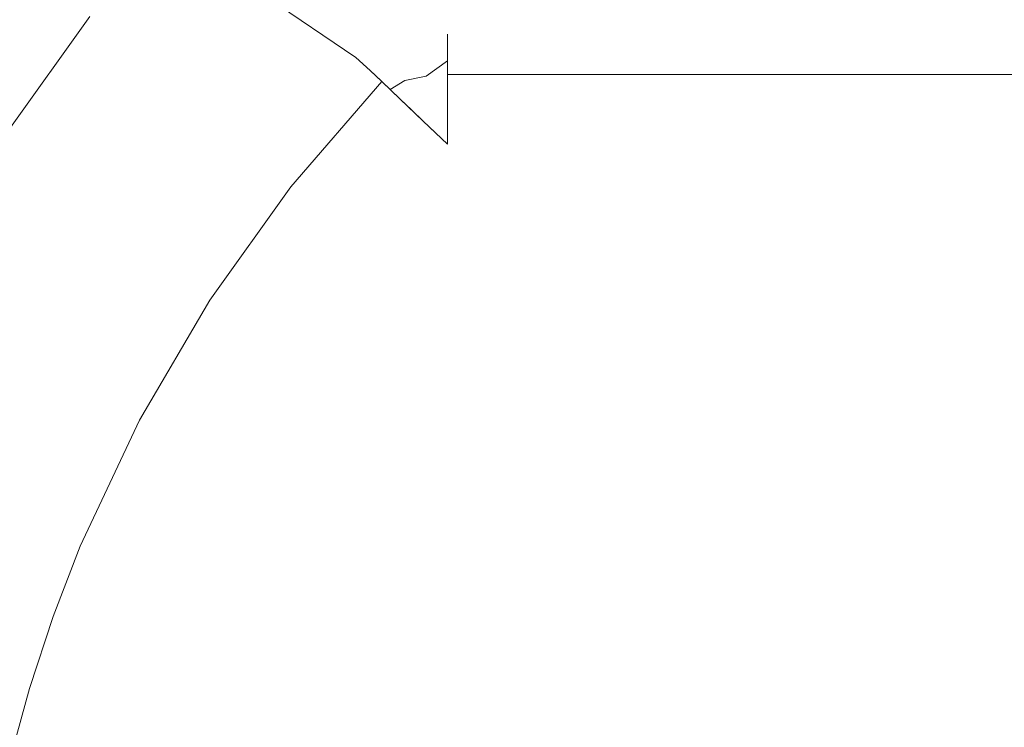
# Model space of a CAD drawing. Extents: x 0 to 1535, y -780 to 0.
# Drawn here: x 266 to 439, y -334 to -210 of the extents above; entities that cross this region are included whole.
import ezdxf

# ---------------------------------------------------------------- set-up
doc = ezdxf.new("R2010")
doc.units = 0
doc.header["$LTSCALE"] = 500
doc.header["$MEASUREMENT"] = 0
doc.layers.add('BESCO_AKRYL', color=7, linetype='Continuous')
doc.layers.add('DWXOUTLINES', color=7, linetype='Continuous')

msp = doc.modelspace()

# ---------------------------------------------------------------- linework, layer by layer
at = {"layer": 'BESCO_AKRYL', "lineweight": 0}
for points, invisible_edges in [([(242.13, -121.93, 509.24), (334.92, -210.27, 159.86), (339.81, -209.62, 160.93), (247.36, -121.26, 507.86)], 15), ([(339.81, -209.62, 160.93), (1083.54, -209.58, 160.92), (1162.86, -121.04, 507.96), (247.36, -121.26, 507.86)], 15), ([(239.94, -123.15, 509.87), (331.28, -211.58, 159.27), (334.92, -210.27, 159.86), (242.13, -121.93, 509.24)], 15), ([(237.02, -125.25, 510.33), (327.92, -213.56, 158.91), (331.28, -211.58, 159.27), (239.94, -123.15, 509.87)], 15), ([(217, -143.06, 510.56), (324.89, -216.17, 158.81), (327.92, -213.56, 158.91), (237.02, -125.25, 510.33)], 15), ([(197.92, -162.65, 510.74), (308.41, -235.1, 158.61), (324.89, -216.17, 158.81), (217, -143.06, 510.56)], 11), ([(183.07, -180.16, 510.87), (293.74, -255.45, 158.43), (308.41, -235.1, 158.61), (197.92, -162.65, 510.74)], 15), ([(169.36, -198.59, 510.99), (280.99, -277.06, 158.27), (293.74, -255.45, 158.43), (183.07, -180.16, 510.87)], 15), ([(156.86, -217.85, 511.11), (270.3, -299.72, 158.14), (280.99, -277.06, 158.27), (169.36, -198.59, 510.99)], 15), ([(339.81, -209.62, 160.93), (334.92, -210.27, 159.86), (337.31, -212.67, 150.45), (341.02, -212.09, 151.24)], 15), ([(1083.54, -209.58, 160.92), (339.81, -209.62, 160.93), (341.02, -212.09, 151.24), (1083.38, -212.09, 151.24)], 15), ([(334.92, -210.27, 159.86), (331.28, -211.58, 159.27), (333.67, -213.98, 149.86), (337.31, -212.67, 150.45)], 15), ([(331.28, -211.58, 159.27), (327.92, -213.56, 158.91), (330.31, -215.96, 149.5), (333.67, -213.98, 149.86)], 15), ([(333.67, -215.68, 146.37), (337.35, -214.91, 145.59), (337.31, -212.67, 150.45), (333.67, -213.98, 149.86)], 15), ([(337.31, -212.67, 150.45), (341.02, -213.17, 148.13), (341.02, -212.09, 151.24), (337.31, -212.67, 150.45)], 13), ([(341.02, -213.17, 148.13), (337.31, -212.67, 150.45), (337.35, -214.91, 145.59), (341.02, -214.74, 145.23)], 7), ([(1083.38, -214.64, 145.38), (1083.38, -212.09, 151.24), (341.02, -212.09, 151.24), (341.02, -214.74, 145.23)], 11), ([(327.92, -213.56, 158.91), (324.89, -216.17, 158.81), (327.41, -218.48, 149.41), (330.31, -215.96, 149.5)], 15), ([(333.67, -213.98, 149.86), (330.31, -215.96, 149.5), (333.67, -215.68, 146.37), (333.67, -213.98, 149.86)], 15), ([(337.35, -214.91, 145.59), (333.67, -215.68, 146.37), (333.53, -220.22, 141.45), (337.28, -219.45, 140.65)], 11), ([(341.02, -216.77, 142.63), (337.35, -214.91, 145.59), (337.28, -219.45, 140.65), (341.02, -216.77, 142.63)], 11), ([(341.02, -216.77, 142.63), (341.02, -214.74, 145.23), (337.35, -214.91, 145.59), (341.02, -216.77, 142.63)], 14), ([(1083.38, -219.2, 140.4), (1083.38, -214.64, 145.38), (341.02, -214.74, 145.23), (341.02, -219.2, 140.4)], 3), ([(324.89, -216.17, 158.81), (308.41, -235.1, 158.61), (311.19, -237.21, 149.23), (327.41, -218.48, 149.41)], 7), ([(328.28, -219.3, 146.73), (330.31, -215.96, 149.5), (327.41, -218.48, 149.41), (328.28, -219.3, 146.73)], 11), ([(329.46, -220.43, 144.17), (333.67, -215.68, 146.37), (330.31, -215.96, 149.5), (328.28, -219.3, 146.73)], 7), ([(333.67, -215.68, 146.37), (329.46, -220.43, 144.17), (330.95, -221.85, 141.84), (333.67, -215.68, 146.37)], 13), ([(330.95, -221.85, 141.84), (333.53, -220.22, 141.45), (333.67, -215.68, 146.37), (330.95, -221.85, 141.84)], 15), ([(145.61, -237.86, 511.21), (265.36, -312.46, 158.08), (270.3, -299.72, 158.14), (156.86, -217.85, 511.11)], 15), ([(313.43, -238.98, 144.06), (329.46, -220.43, 144.17), (327.41, -218.48, 149.41), (311.19, -237.21, 149.23)], 12), ([(337.28, -219.45, 140.65), (341.02, -219.2, 140.4), (341.02, -216.77, 142.63), (337.28, -219.45, 140.65)], 13), ([(332.71, -223.53, 139.83), (334.67, -225.4, 138.23), (337.28, -219.45, 140.65), (333.53, -220.22, 141.45)], 14), ([(341.02, -224.98, 137.27), (337.28, -219.45, 140.65), (334.67, -225.4, 138.23), (336.76, -227.4, 137.08)], 11), ([(341.02, -221.96, 138.6), (341.02, -219.2, 140.4), (337.28, -219.45, 140.65), (341.02, -221.96, 138.6)], 14), ([(341.02, -221.96, 138.6), (337.28, -219.45, 140.65), (341.02, -224.98, 137.27), (341.02, -221.96, 138.6)], 11), ([(341.02, -224.98, 137.27), (1083.38, -225.16, 137.21), (1083.38, -219.2, 140.4), (341.02, -219.2, 140.4)], 7), ([(316.94, -241.76, 139.77), (332.71, -223.53, 139.83), (329.46, -220.43, 144.17), (313.43, -238.98, 144.06)], 13), ([(330.95, -221.85, 141.84), (332.71, -223.53, 139.83), (333.53, -220.22, 141.45), (330.95, -221.85, 141.84)], 10), ([(321.3, -245.22, 137.07), (336.76, -227.4, 137.08), (332.71, -223.53, 139.83), (316.94, -241.76, 139.77)], 13), ([(341.02, -228.18, 136.47), (341.02, -224.98, 137.27), (336.76, -227.4, 137.08), (338.9, -229.45, 136.41)], 10), ([(341.02, -231.47, 136.19), (1083.38, -231.47, 136.19), (1083.38, -225.16, 137.21), (341.02, -224.98, 137.27)], 7), ([(325.88, -248.86, 136.19), (341.02, -231.47, 136.19), (336.76, -227.4, 137.08), (321.3, -245.22, 137.07)], 13), ([(338.9, -229.45, 136.41), (341.02, -231.47, 136.19), (341.02, -228.18, 136.47), (338.9, -229.45, 136.41)], 12), ([(286.33, -319.95, 136.19), (282.4, -331.84, 136.19), (1083.38, -231.47, 136.19), (286.33, -319.95, 136.19)], 15), ([(282.4, -331.84, 136.19), (1237.51, -325.19, 136.19), (1083.38, -231.47, 136.19), (282.4, -331.84, 136.19)], 15), ([(290.86, -308.28, 136.19), (286.33, -319.95, 136.19), (1083.38, -231.47, 136.19), (290.86, -308.28, 136.19)], 15), ([(300.7, -287.43, 136.19), (290.86, -308.28, 136.19), (1083.38, -231.47, 136.19), (300.7, -287.43, 136.19)], 15), ([(312.41, -267.57, 136.19), (300.7, -287.43, 136.19), (1083.38, -231.47, 136.19), (312.41, -267.57, 136.19)], 15), ([(1083.38, -231.47, 136.19), (325.88, -248.86, 136.19), (312.41, -267.57, 136.19), (1083.38, -231.47, 136.19)], 15), ([(325.88, -248.86, 136.19), (1083.38, -231.47, 136.19), (341.02, -231.47, 136.19), (325.88, -248.86, 136.19)], 15), ([(308.41, -235.1, 158.61), (293.74, -255.45, 158.43), (296.76, -257.35, 149.08), (311.19, -237.21, 149.23)], 15), ([(313.43, -238.98, 144.06), (311.19, -237.21, 149.23), (296.76, -257.35, 149.08), (299.16, -258.92, 143.96)], 7), ([(316.94, -241.76, 139.77), (313.43, -238.98, 144.06), (299.16, -258.92, 143.96), (302.9, -261.36, 139.73)], 15), ([(321.3, -245.22, 137.07), (316.94, -241.76, 139.77), (302.9, -261.36, 139.73), (307.54, -264.39, 137.06)], 15), ([(325.88, -248.86, 136.19), (321.3, -245.22, 137.07), (307.54, -264.39, 137.06), (312.41, -267.57, 136.19)], 15), ([(293.74, -255.45, 158.43), (280.99, -277.06, 158.27), (284.22, -278.71, 148.95), (296.76, -257.35, 149.08)], 15), ([(299.16, -258.92, 143.96), (296.76, -257.35, 149.08), (284.22, -278.71, 148.95), (286.77, -280.06, 143.87)], 7), ([(302.9, -261.36, 139.73), (299.16, -258.92, 143.96), (286.77, -280.06, 143.87), (290.72, -282.15, 139.69)], 15), ([(307.54, -264.39, 137.06), (302.9, -261.36, 139.73), (290.72, -282.15, 139.69), (295.59, -284.73, 137.05)], 15), ([(312.41, -267.57, 136.19), (307.54, -264.39, 137.06), (295.59, -284.73, 137.05), (300.7, -287.43, 136.19)], 15), ([(280.99, -277.06, 158.27), (270.3, -299.72, 158.14), (273.69, -301.13, 148.84), (284.22, -278.71, 148.95)], 15), ([(286.77, -280.06, 143.87), (284.22, -278.71, 148.95), (273.69, -301.13, 148.84), (276.37, -302.24, 143.8)], 7), ([(290.72, -282.15, 139.69), (286.77, -280.06, 143.87), (276.37, -302.24, 143.8), (280.48, -303.95, 139.65)], 15), ([(295.59, -284.73, 137.05), (290.72, -282.15, 139.69), (280.48, -303.95, 139.65), (285.55, -306.07, 137.04)], 15), ([(300.7, -287.43, 136.19), (295.59, -284.73, 137.05), (285.55, -306.07, 137.04), (290.86, -308.28, 136.19)], 15), ([(270.3, -299.72, 158.14), (265.36, -312.46, 158.08), (268.85, -313.67, 148.79), (273.69, -301.13, 148.84)], 15), ([(276.37, -302.24, 143.8), (273.69, -301.13, 148.84), (268.85, -313.67, 148.79), (271.58, -314.65, 143.77)], 7), ([(280.48, -303.95, 139.65), (276.37, -302.24, 143.8), (271.58, -314.65, 143.77), (275.77, -316.16, 139.64)], 15), ([(285.55, -306.07, 137.04), (280.48, -303.95, 139.65), (275.77, -316.16, 139.64), (280.93, -318.01, 137.03)], 15), ([(290.86, -308.28, 136.19), (285.55, -306.07, 137.04), (280.93, -318.01, 137.03), (286.33, -319.95, 136.19)], 15), ([(265.36, -312.46, 158.08), (261.07, -325.39, 158.03), (264.64, -326.44, 148.74), (268.85, -313.67, 148.79)], 15), ([(271.58, -314.65, 143.77), (268.85, -313.67, 148.79), (264.64, -326.44, 148.74), (267.42, -327.28, 143.74)], 7), ([(275.77, -316.16, 139.64), (271.58, -314.65, 143.77), (267.42, -327.28, 143.74), (271.68, -328.58, 139.63)], 15), ([(280.93, -318.01, 137.03), (275.77, -316.16, 139.64), (271.68, -328.58, 139.63), (276.91, -330.17, 137.03)], 15), ([(286.33, -319.95, 136.19), (280.93, -318.01, 137.03), (276.91, -330.17, 137.03), (282.4, -331.84, 136.19)], 15), ([(279.05, -343.9, 136.19), (276.32, -356.12, 136.19), (1244.99, -341.57, 136.19), (1237.51, -325.19, 136.19)], 15), ([(282.4, -331.84, 136.19), (279.05, -343.9, 136.19), (1237.51, -325.19, 136.19), (282.4, -331.84, 136.19)], 15), ([(267.42, -327.28, 143.74), (264.64, -326.44, 148.74), (261.06, -339.4, 148.71), (263.89, -340.11, 143.71)], 7), ([(271.68, -328.58, 139.63), (267.42, -327.28, 143.74), (263.89, -340.11, 143.71), (268.2, -341.19, 139.61)], 15), ([(276.91, -330.17, 137.03), (271.68, -328.58, 139.63), (268.2, -341.19, 139.61), (273.51, -342.51, 137.03)], 15), ([(282.4, -331.84, 136.19), (276.91, -330.17, 137.03), (273.51, -342.51, 137.03), (279.05, -343.9, 136.19)], 15)]:
    msp.add_3dface(points, dxfattribs=dict(at, invisible_edges=invisible_edges))
at = {"layer": 'DWXOUTLINES', "color": 0, "lineweight": 0}
msp.add_line((278.07, -208.99, 22.65), (263.8, -228.93, 22.55), dxfattribs=at)

doc.saveas('drawing.dxf')
